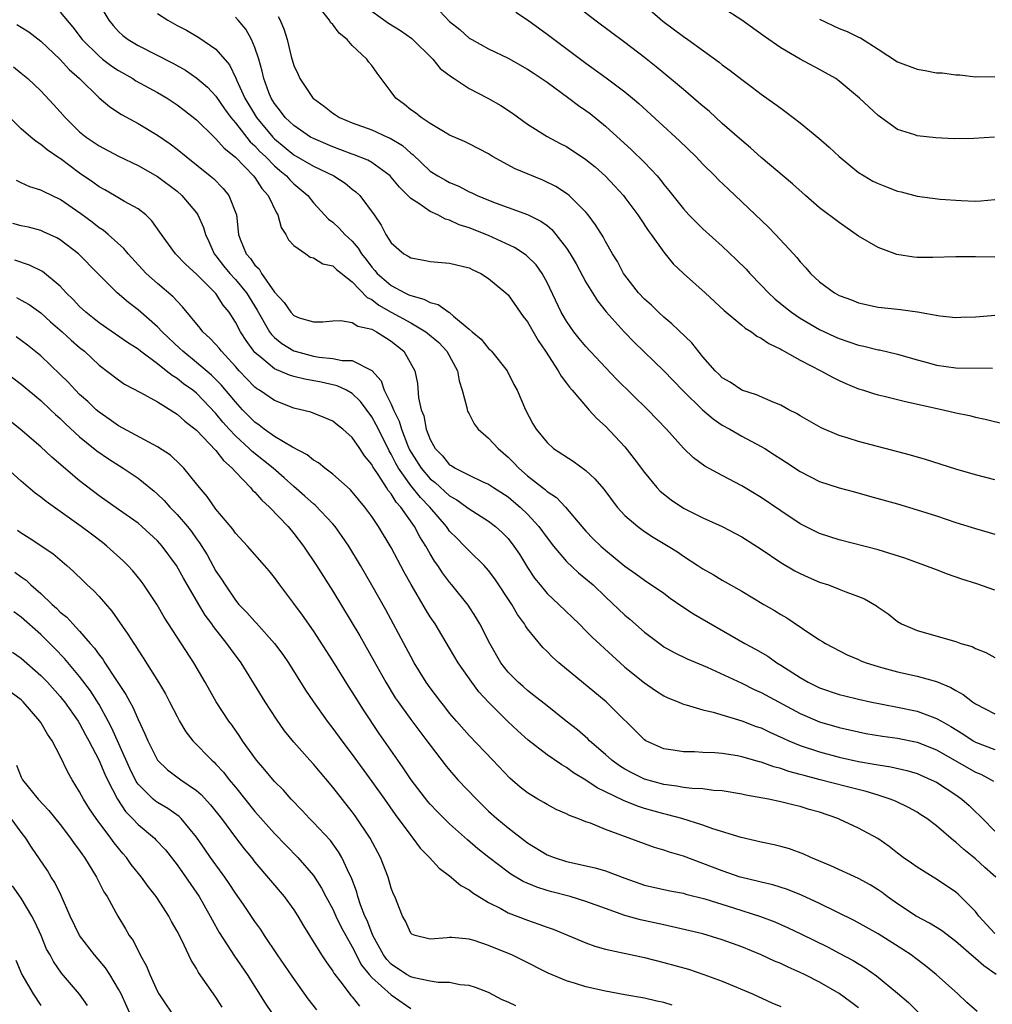
# Model space of a CAD drawing. Units: inches. Extents: x 2532000 to 2535000, y 1557000 to 1560000.
# Drawn here: x 2532843 to 2532943, y 1557848 to 1557949 of the extents above; entities that cross this region are included whole.
import ezdxf

# ---------------------------------------------------------------- set-up
doc = ezdxf.new("R2010")
doc.units = ezdxf.units.IN
doc.header["$MEASUREMENT"] = 0
doc.layers.add('LD25321557_2ft', color=114, linetype='Continuous')

msp = doc.modelspace()

# ---------------------------------------------------------------- linework, layer by layer
at = {"layer": 'LD25321557_2ft'}
for points, elevation in [([(2532943, 1557901.79), (2532941, 1557902.3), (2532939, 1557902.88), (2532935.87, 1557903.87), (2532934.32, 1557904.32), (2532929, 1557905.72), (2532927.93, 1557906.07), (2532927, 1557906.34), (2532925.14, 1557907.14), (2532923, 1557908.37), (2532922.62, 1557908.62), (2532921.85, 1557909), (2532921, 1557909.46), (2532920.24, 1557909.76), (2532918.53, 1557910.53), (2532917, 1557911), (2532915.81, 1557911.81), (2532915, 1557912.27), (2532914.64, 1557912.64), (2532914.26, 1557913), (2532913, 1557914.43), (2532911.87, 1557915.87), (2532909.83, 1557917.83), (2532909, 1557918.49), (2532908.44, 1557919), (2532907.72, 1557919.72), (2532907, 1557920.35), (2532906.39, 1557921), (2532905, 1557922.8), (2532904.86, 1557923), (2532904.23, 1557924.23), (2532903.74, 1557925), (2532903, 1557926.28), (2532902.75, 1557926.75), (2532901.98, 1557927.98), (2532901.24, 1557929), (2532901, 1557929.28), (2532899.27, 1557931), (2532899.12, 1557931.13), (2532897.92, 1557931.92), (2532896.56, 1557932.56), (2532893.73, 1557933.73), (2532891.41, 1557935), (2532891, 1557935.27), (2532889, 1557936.3), (2532888.53, 1557936.53), (2532887, 1557937.2), (2532886.54, 1557937.46), (2532885, 1557938.4), (2532884.08, 1557939), (2532883.49, 1557939.49), (2532883, 1557939.81), (2532882.35, 1557940.35), (2532881.47, 1557941), (2532881, 1557941.65), (2532879.56, 1557943.56), (2532879, 1557944.34), (2532878.69, 1557944.69), (2532878.49, 1557945), (2532877, 1557946.4), (2532876.47, 1557947), (2532875.65, 1557947.65), (2532875, 1557948.55), (2532874.77, 1557948.77), (2532874.65, 1557949), (2532872.16, 1557952.16)], 7562), ([(2532943, 1557924.66), (2532941, 1557924.7), (2532939, 1557924.71), (2532936.63, 1557924.63), (2532935, 1557924.62), (2532934.66, 1557924.66), (2532932.92, 1557924.92), (2532931, 1557925.64), (2532929, 1557926.83), (2532927, 1557928.21), (2532925, 1557929.74), (2532923.53, 1557931), (2532922.2, 1557932.2), (2532919, 1557934.91), (2532917.89, 1557935.89), (2532917, 1557936.63), (2532915, 1557938.39), (2532913.64, 1557939.64), (2532913, 1557940.17), (2532912.56, 1557940.56), (2532911, 1557941.88), (2532910.4, 1557942.4), (2532909, 1557943.55), (2532908.21, 1557944.21), (2532907, 1557945.17), (2532905, 1557946.7), (2532901.92, 1557949), (2532899.33, 1557951)], 7570), ([(2532847, 1557949.84), (2532848.3, 1557948.3), (2532849.27, 1557947), (2532851, 1557945.29), (2532851.36, 1557945), (2532852.29, 1557944.29), (2532853, 1557943.82), (2532854.46, 1557943), (2532854.78, 1557942.78), (2532857, 1557941.57), (2532857.97, 1557941), (2532859, 1557940.32), (2532859.75, 1557939.75), (2532861, 1557938.77), (2532862.8, 1557937), (2532863, 1557936.82), (2532863.84, 1557935.84), (2532865, 1557934.93), (2532866.87, 1557933), (2532867, 1557932.83), (2532867.72, 1557931.72), (2532868.37, 1557931), (2532869.21, 1557929.21), (2532869.34, 1557929), (2532869.71, 1557927.71), (2532870.17, 1557927), (2532870.44, 1557926.44), (2532871, 1557925.86), (2532872.24, 1557925), (2532872.67, 1557924.67), (2532873, 1557924.58), (2532873.99, 1557923.99), (2532875, 1557923.76), (2532875.39, 1557923.39), (2532877, 1557922.13), (2532878.52, 1557920.52), (2532879, 1557920.3), (2532879.74, 1557919.74), (2532881, 1557919.02), (2532883, 1557917.91), (2532884.57, 1557917), (2532885.89, 1557915.89), (2532886.72, 1557915), (2532887.81, 1557913), (2532887.96, 1557911.96), (2532888.3, 1557911), (2532888.77, 1557909.23), (2532888.79, 1557909), (2532888.84, 1557908.84), (2532889, 1557908.57), (2532889.52, 1557907.53), (2532889.94, 1557907), (2532891, 1557906.07), (2532891.98, 1557905), (2532893, 1557904.14), (2532893.57, 1557903.57), (2532894.09, 1557903), (2532895, 1557902.19), (2532896.52, 1557901), (2532896.8, 1557900.8), (2532897, 1557900.6), (2532897.97, 1557899.97), (2532898.91, 1557899), (2532900.58, 1557897), (2532901, 1557896.53), (2532901.75, 1557895.75), (2532902.51, 1557895), (2532903, 1557894.58), (2532905, 1557892.93), (2532906.13, 1557892.13), (2532907, 1557891.49), (2532909, 1557890.14), (2532909.66, 1557889.66), (2532910.83, 1557888.83), (2532912.03, 1557888.03), (2532917.31, 1557885), (2532918.41, 1557884.41), (2532919.67, 1557883.67), (2532920.61, 1557883), (2532921, 1557882.77), (2532923, 1557881.48), (2532923.83, 1557881), (2532925, 1557880.42), (2532927, 1557879.74), (2532927.6, 1557879.6), (2532929, 1557879.26), (2532930.2, 1557879), (2532933, 1557878.46), (2532935, 1557878.04), (2532936.55, 1557877.45), (2532937, 1557877.3), (2532937.5, 1557877), (2532938.47, 1557876.47), (2532939.7, 1557875.7), (2532940.76, 1557875), (2532941, 1557874.87), (2532943, 1557874.11)], 7552), ([(2532851, 1557950.63), (2532852, 1557949), (2532852.45, 1557948.45), (2532853, 1557947.83), (2532853.42, 1557947.42), (2532853.99, 1557947), (2532855, 1557946.39), (2532858.57, 1557944.57), (2532859.86, 1557943.86), (2532861.05, 1557943.05), (2532862.12, 1557942.12), (2532863, 1557941.18), (2532863.88, 1557939.88), (2532864.53, 1557939), (2532865, 1557938.45), (2532866.52, 1557936.52), (2532867, 1557936.09), (2532867.52, 1557935.52), (2532868.07, 1557935), (2532869, 1557934.03), (2532869.55, 1557933.55), (2532870.23, 1557933), (2532870.59, 1557932.59), (2532871, 1557932.18), (2532872.44, 1557931), (2532873, 1557930.24), (2532874.57, 1557928.57), (2532875, 1557928.25), (2532875.64, 1557927.64), (2532876.22, 1557927), (2532877, 1557926.3), (2532877.6, 1557925.6), (2532877.95, 1557925), (2532878.41, 1557924.41), (2532879, 1557923.62), (2532879.3, 1557923.3), (2532879.54, 1557923), (2532881, 1557921.74), (2532882.39, 1557921), (2532882.81, 1557920.81), (2532883, 1557920.71), (2532884.36, 1557920.36), (2532885, 1557920), (2532885.81, 1557919.81), (2532886.91, 1557919), (2532886.97, 1557918.97), (2532887.41, 1557918.59), (2532889, 1557917.28), (2532889.32, 1557917), (2532890.24, 1557916.24), (2532891, 1557915.28), (2532891.15, 1557915.15), (2532891.29, 1557915), (2532892.89, 1557913), (2532893.6, 1557911.6), (2532893.93, 1557911), (2532894.79, 1557909), (2532895.55, 1557907.55), (2532895.88, 1557907), (2532897, 1557905.62), (2532897.68, 1557905), (2532899.7, 1557903.7), (2532901, 1557902.74), (2532901.91, 1557901.91), (2532902.82, 1557900.82), (2532904.19, 1557899), (2532905, 1557898.12), (2532906.31, 1557897), (2532907, 1557896.5), (2532907.91, 1557895.91), (2532909.44, 1557895), (2532910.39, 1557894.39), (2532911, 1557893.97), (2532912.5, 1557893), (2532913, 1557892.65), (2532914.06, 1557892.06), (2532915, 1557891.49), (2532917, 1557890.35), (2532919.26, 1557889), (2532920.37, 1557888.37), (2532921, 1557887.97), (2532921.62, 1557887.62), (2532923.99, 1557886.01), (2532925, 1557885.36), (2532925.24, 1557885.24), (2532925.61, 1557885), (2532927.83, 1557883.83), (2532929, 1557883.34), (2532929.22, 1557883.22), (2532929.79, 1557883), (2532931, 1557882.62), (2532931.5, 1557882.5), (2532933, 1557882.08), (2532935, 1557881.63), (2532937, 1557881.08), (2532938.48, 1557880.48), (2532939, 1557880.17), (2532939.75, 1557879.75), (2532940.71, 1557879), (2532941, 1557878.8), (2532943, 1557877.78)], 7554), ([(2532879, 1557949.93), (2532880.71, 1557948.71), (2532881.95, 1557947.95), (2532883.12, 1557947.12), (2532885.27, 1557945), (2532886.04, 1557944.04), (2532887.18, 1557943.18), (2532887.47, 1557943), (2532889, 1557941.99), (2532890.93, 1557941), (2532892.24, 1557940.24), (2532893.44, 1557939.44), (2532895, 1557938.32), (2532897, 1557937.07), (2532898.35, 1557936.35), (2532899, 1557936.03), (2532901, 1557934.7), (2532901.93, 1557933.93), (2532902.99, 1557932.99), (2532903.97, 1557931.97), (2532904.84, 1557931), (2532905, 1557930.79), (2532906.33, 1557929), (2532906.59, 1557928.59), (2532907.4, 1557927.4), (2532907.7, 1557927), (2532909, 1557925.17), (2532909.97, 1557923.97), (2532911, 1557922.98), (2532913.23, 1557921), (2532915.2, 1557919.2), (2532917, 1557917.69), (2532917.36, 1557917.36), (2532917.99, 1557917), (2532918.56, 1557916.56), (2532919, 1557916.36), (2532919.78, 1557915.78), (2532921, 1557915.21), (2532921.12, 1557915.13), (2532921.37, 1557915), (2532923, 1557914.07), (2532925.12, 1557913), (2532926.33, 1557912.33), (2532927, 1557912), (2532927.69, 1557911.69), (2532929, 1557911.15), (2532929.52, 1557911), (2532930.63, 1557910.63), (2532931, 1557910.53), (2532931.61, 1557910.39), (2532933.83, 1557909.83), (2532937.7, 1557909), (2532939, 1557908.69), (2532940.39, 1557908.39), (2532941, 1557908.22), (2532942.01, 1557908.01), (2532949.93, 1557906.07)], 7564), ([(2532885.97, 1557949.97), (2532887, 1557948.86), (2532888.03, 1557948.03), (2532889, 1557947.17), (2532889.28, 1557947), (2532891, 1557946.07), (2532893, 1557945.11), (2532895, 1557943.98), (2532895.58, 1557943.58), (2532897, 1557942.62), (2532899.25, 1557941), (2532900.25, 1557940.25), (2532901, 1557939.73), (2532901.42, 1557939.42), (2532903, 1557938.12), (2532905.67, 1557935.67), (2532907, 1557934.37), (2532908.31, 1557933), (2532908.63, 1557932.63), (2532909, 1557932.14), (2532909.52, 1557931.52), (2532911, 1557929.63), (2532911.58, 1557929), (2532912.29, 1557928.29), (2532913, 1557927.58), (2532915, 1557925.8), (2532916.44, 1557924.44), (2532917.44, 1557923.44), (2532917.83, 1557923), (2532919, 1557921.79), (2532919.73, 1557921), (2532920.39, 1557920.39), (2532921.49, 1557919.49), (2532922.1, 1557919), (2532923, 1557918.4), (2532925, 1557917.24), (2532926.53, 1557916.53), (2532927, 1557916.32), (2532929, 1557915.64), (2532929.53, 1557915.53), (2532931, 1557915.16), (2532931.14, 1557915.14), (2532933, 1557914.71), (2532935, 1557914.12), (2532936.19, 1557913.81), (2532937, 1557913.58), (2532939, 1557913.31), (2532942.74, 1557913.26)], 7566), ([(2532893.81, 1557949.81), (2532895, 1557949.02), (2532897, 1557947.56), (2532901, 1557944.58), (2532903.08, 1557943.08), (2532905, 1557941.63), (2532905.77, 1557941), (2532906.43, 1557940.43), (2532910.61, 1557936.61), (2532912.27, 1557935), (2532913, 1557934.23), (2532914.24, 1557933), (2532914.61, 1557932.61), (2532915.63, 1557931.63), (2532919.74, 1557927.74), (2532920.47, 1557927), (2532922.31, 1557925), (2532922.64, 1557924.64), (2532923, 1557924.18), (2532923.58, 1557923.58), (2532924.07, 1557923), (2532925, 1557922.13), (2532926.53, 1557921), (2532927, 1557920.74), (2532928.28, 1557920.28), (2532929, 1557919.99), (2532931, 1557919.54), (2532933, 1557919.31), (2532933.29, 1557919.29), (2532935.06, 1557919.06), (2532937.36, 1557918.64), (2532939, 1557918.45), (2532939.51, 1557918.49), (2532941, 1557918.55), (2532942.66, 1557918.66), (2532943, 1557918.7)], 7568), ([(2532907, 1557950.53), (2532908.91, 1557948.91), (2532911, 1557947.32), (2532911.47, 1557947), (2532914.68, 1557944.68), (2532915, 1557944.42), (2532915.82, 1557943.82), (2532917, 1557942.9), (2532918.1, 1557942.1), (2532919, 1557941.4), (2532920.41, 1557940.41), (2532921, 1557939.96), (2532921.57, 1557939.57), (2532923, 1557938.46), (2532924.9, 1557936.9), (2532925.97, 1557935.97), (2532927, 1557935), (2532929, 1557933.36), (2532929.57, 1557933), (2532930.47, 1557932.47), (2532931, 1557932.22), (2532931.87, 1557931.87), (2532933, 1557931.45), (2532933.37, 1557931.37), (2532935, 1557930.94), (2532937.37, 1557930.63), (2532939.53, 1557930.47), (2532941, 1557930.43), (2532941.54, 1557930.46), (2532943, 1557930.59)], 7572), ([(2532942.97, 1557936.97), (2532940.85, 1557936.85), (2532938.82, 1557936.82), (2532936.93, 1557936.93), (2532935, 1557937.13), (2532934.78, 1557937.22), (2532933, 1557937.76), (2532931, 1557939.21), (2532929.11, 1557941), (2532927, 1557942.75), (2532926.65, 1557943), (2532925.61, 1557943.61), (2532925, 1557943.95), (2532923, 1557945.01), (2532921, 1557946.17), (2532919.32, 1557947.32), (2532917, 1557949), (2532915, 1557950.3)], 7574), ([(2532857, 1557949.7), (2532858.05, 1557949), (2532859, 1557948.47), (2532859.97, 1557947.97), (2532861.23, 1557947.23), (2532863, 1557946.02), (2532864.4, 1557944.4), (2532865.05, 1557943.05), (2532865.11, 1557942.89), (2532865.96, 1557941), (2532867.15, 1557939), (2532868.83, 1557937), (2532869, 1557936.83), (2532870.01, 1557936.01), (2532871, 1557935.18), (2532873, 1557934), (2532875.09, 1557933), (2532876.26, 1557932.26), (2532877, 1557931.66), (2532877.38, 1557931.38), (2532877.77, 1557931), (2532879.23, 1557929), (2532879.95, 1557927.95), (2532880.46, 1557927), (2532881, 1557926.14), (2532882.3, 1557925), (2532882.75, 1557924.75), (2532883, 1557924.58), (2532884.35, 1557924.35), (2532885, 1557924.21), (2532887, 1557924.05), (2532889, 1557923.56), (2532889.37, 1557923.37), (2532890.19, 1557923), (2532891, 1557922.48), (2532892.77, 1557921), (2532893, 1557920.78), (2532894.25, 1557919), (2532894.56, 1557918.56), (2532895, 1557918.01), (2532896.1, 1557916.1), (2532896.86, 1557915), (2532898.14, 1557913), (2532898.44, 1557912.44), (2532899, 1557911.71), (2532899.3, 1557911.3), (2532899.57, 1557911), (2532901.15, 1557909.15), (2532901.31, 1557909), (2532902.11, 1557908.11), (2532903, 1557907.31), (2532905, 1557905.18), (2532905.96, 1557903.96), (2532907, 1557902.56), (2532908.29, 1557901), (2532908.63, 1557900.63), (2532909.74, 1557899.74), (2532911, 1557898.89), (2532913, 1557897.89), (2532914.99, 1557896.99), (2532917, 1557895.93), (2532919, 1557894.66), (2532921, 1557893.32), (2532922.45, 1557892.45), (2532923, 1557892.17), (2532923.81, 1557891.81), (2532925, 1557891.3), (2532925.91, 1557891), (2532927, 1557890.58), (2532927.7, 1557890.3), (2532929, 1557889.82), (2532929.59, 1557889.59), (2532930.85, 1557888.85), (2532931, 1557888.73), (2532932.03, 1557888.03), (2532933, 1557887.23), (2532933.4, 1557887), (2532934.52, 1557886.52), (2532935, 1557886.32), (2532939, 1557885.18), (2532939.51, 1557885), (2532940.67, 1557884.67), (2532941, 1557884.48), (2532942.07, 1557884.07), (2532943, 1557883.55)], 7556), ([(2532943, 1557890.45), (2532941.13, 1557891.13), (2532939.61, 1557891.61), (2532938.12, 1557892.12), (2532937, 1557892.54), (2532935.81, 1557893), (2532933.74, 1557893.74), (2532931, 1557894.59), (2532927, 1557895.63), (2532925, 1557896.29), (2532923, 1557897.28), (2532921, 1557898.62), (2532919, 1557899.99), (2532917, 1557901.19), (2532915, 1557902.24), (2532913.2, 1557903.2), (2532912.05, 1557904.05), (2532911, 1557905.06), (2532909.26, 1557907), (2532907.37, 1557909), (2532904.14, 1557912.14), (2532903, 1557913.32), (2532901, 1557915.48), (2532900.31, 1557916.31), (2532899.77, 1557917), (2532899, 1557918.09), (2532898.46, 1557919), (2532897, 1557922.07), (2532896.49, 1557923), (2532895.87, 1557923.87), (2532894.86, 1557924.86), (2532893.66, 1557925.66), (2532891, 1557926.88), (2532889, 1557927.68), (2532887.98, 1557927.98), (2532887, 1557928.45), (2532886.56, 1557928.56), (2532885.77, 1557929), (2532885, 1557929.35), (2532883.82, 1557930.18), (2532883, 1557930.69), (2532882.71, 1557931), (2532881.84, 1557931.84), (2532881, 1557932.88), (2532880.89, 1557933), (2532879, 1557934.38), (2532878.61, 1557934.61), (2532877.18, 1557935.18), (2532877, 1557935.24), (2532875.73, 1557935.73), (2532875, 1557935.98), (2532873, 1557936.84), (2532872.72, 1557937), (2532871, 1557938.17), (2532870.12, 1557939), (2532869.64, 1557939.64), (2532869, 1557940.43), (2532868.66, 1557941), (2532868.44, 1557941.56), (2532867.92, 1557943), (2532867.75, 1557943.75), (2532867.39, 1557945), (2532867, 1557946.18), (2532866.66, 1557947), (2532866.08, 1557948.08), (2532865.29, 1557949), (2532865, 1557949.32)], 7558), ([(2532869.39, 1557949.39), (2532869.59, 1557949), (2532870, 1557948), (2532870.3, 1557947), (2532870.72, 1557945.28), (2532871, 1557944.34), (2532871.43, 1557943.43), (2532871.62, 1557943), (2532872.84, 1557941.16), (2532872.95, 1557941), (2532873, 1557940.95), (2532874.15, 1557940.15), (2532875, 1557939.45), (2532875.29, 1557939.29), (2532875.7, 1557939), (2532877, 1557938.47), (2532879, 1557937.74), (2532880.62, 1557937), (2532880.89, 1557936.89), (2532882.14, 1557936.14), (2532883, 1557935.35), (2532883.21, 1557935.21), (2532885, 1557933.5), (2532885.78, 1557933), (2532886.56, 1557932.56), (2532887, 1557932.33), (2532887.94, 1557931.94), (2532889, 1557931.38), (2532889.27, 1557931.27), (2532889.82, 1557931), (2532891, 1557930.51), (2532891.79, 1557930.21), (2532893, 1557929.78), (2532895, 1557929.05), (2532896.36, 1557928.36), (2532897, 1557927.9), (2532897.5, 1557927.5), (2532897.92, 1557927), (2532899, 1557925.6), (2532899.39, 1557925), (2532899.98, 1557923.98), (2532901, 1557922.11), (2532902.17, 1557920.17), (2532903.06, 1557919.06), (2532904.93, 1557917), (2532905.94, 1557915.94), (2532909, 1557912.98), (2532910.96, 1557910.96), (2532912.97, 1557908.97), (2532914.05, 1557908.05), (2532915, 1557907.42), (2532915.76, 1557907), (2532917, 1557906.28), (2532919, 1557905.21), (2532919.36, 1557905), (2532920.38, 1557904.38), (2532921, 1557903.96), (2532921.59, 1557903.59), (2532923, 1557902.64), (2532925, 1557901.63), (2532927, 1557900.98), (2532928.57, 1557900.57), (2532930.13, 1557900.13), (2532933, 1557899.32), (2532935, 1557898.73), (2532937, 1557898.09), (2532939, 1557897.42), (2532941, 1557896.79), (2532943, 1557896.22)], 7560), ([(2532925, 1557949.12), (2532927, 1557948.15), (2532927.84, 1557947.84), (2532929, 1557947.25), (2532929.18, 1557947.18), (2532931, 1557946.04), (2532933, 1557944.74), (2532935, 1557943.96), (2532935.85, 1557943.85), (2532937, 1557943.6), (2532937.6, 1557943.6), (2532939, 1557943.39), (2532939.4, 1557943.4), (2532941, 1557943.19), (2532941.22, 1557943.22), (2532943, 1557943.19)], 7576), ([(2532842.56, 1557948.56), (2532843, 1557948.29), (2532843.79, 1557947.79), (2532845, 1557946.83), (2532847, 1557944.95), (2532847.93, 1557943.93), (2532848.99, 1557943), (2532851, 1557941.02), (2532852.09, 1557940.09), (2532853.3, 1557939.3), (2532855, 1557938.39), (2532857, 1557937.19), (2532858.3, 1557936.3), (2532859, 1557935.77), (2532859.93, 1557935), (2532862.42, 1557933), (2532862.73, 1557932.73), (2532863.73, 1557931.73), (2532864.33, 1557931), (2532865.1, 1557929), (2532865.31, 1557927), (2532865.48, 1557926.52), (2532866.09, 1557925), (2532866.54, 1557924.54), (2532867, 1557923.84), (2532867.45, 1557923.45), (2532867.69, 1557923), (2532869, 1557921.07), (2532870, 1557920), (2532870.68, 1557919), (2532871, 1557918.67), (2532871.56, 1557918.44), (2532873, 1557918.01), (2532873.99, 1557918.01), (2532875, 1557918.11), (2532875.84, 1557918.16), (2532877, 1557917.95), (2532877.56, 1557917.56), (2532879, 1557917.26), (2532879.5, 1557917), (2532880.4, 1557916.4), (2532881, 1557916.03), (2532882.3, 1557915), (2532883.41, 1557913), (2532883.7, 1557911.7), (2532883.79, 1557910.21), (2532884.09, 1557909), (2532884.36, 1557908.36), (2532884.6, 1557907), (2532885, 1557905.94), (2532885.51, 1557905), (2532886.26, 1557904.26), (2532887, 1557903.35), (2532887.23, 1557903.23), (2532887.55, 1557903), (2532889, 1557902.26), (2532890.4, 1557901.6), (2532891, 1557901.35), (2532891.5, 1557901), (2532893, 1557900.04), (2532893.57, 1557899.57), (2532894.24, 1557899), (2532895, 1557898.26), (2532896.16, 1557897), (2532897, 1557895.84), (2532897.65, 1557895), (2532899, 1557893.41), (2532900.25, 1557892.25), (2532901, 1557891.64), (2532901.73, 1557891), (2532903, 1557889.77), (2532905, 1557887.89), (2532905.5, 1557887.5), (2532907, 1557886.16), (2532908.8, 1557884.8), (2532909, 1557884.66), (2532910.07, 1557884.07), (2532911.41, 1557883.41), (2532913.44, 1557882.56), (2532917, 1557880.91), (2532918.27, 1557880.27), (2532919, 1557879.96), (2532923, 1557877.8), (2532925, 1557876.93), (2532927, 1557876.36), (2532929, 1557875.91), (2532929.76, 1557875.76), (2532931.46, 1557875.46), (2532933, 1557875.25), (2532935, 1557874.85), (2532937, 1557874.06), (2532941, 1557871.79), (2532941.56, 1557871.56), (2532942.61, 1557871), (2532942.85, 1557870.85)], 7550), ([(2532842.21, 1557944.21), (2532843, 1557943.57), (2532843.67, 1557943), (2532845, 1557941.75), (2532846.33, 1557940.33), (2532847, 1557939.59), (2532847.5, 1557939), (2532849, 1557937.55), (2532849.68, 1557937), (2532851, 1557936.08), (2532853, 1557935.03), (2532855, 1557934.08), (2532857, 1557932.95), (2532859, 1557931.43), (2532859.5, 1557931), (2532861, 1557929.21), (2532861.14, 1557929), (2532861.72, 1557927.72), (2532861.91, 1557927), (2532862.27, 1557926.27), (2532862.83, 1557925), (2532863, 1557924.81), (2532863.78, 1557923.78), (2532864.42, 1557923), (2532865, 1557922.37), (2532866.14, 1557921), (2532867.22, 1557919.22), (2532868.5, 1557917), (2532868.71, 1557916.71), (2532869, 1557916.41), (2532869.78, 1557915.78), (2532871, 1557915.05), (2532871.15, 1557915), (2532873, 1557914.5), (2532873.6, 1557914.4), (2532875, 1557914.26), (2532875.95, 1557914.05), (2532877, 1557914.04), (2532879, 1557913.01), (2532879.95, 1557911.95), (2532880.29, 1557911), (2532881, 1557909.55), (2532881.23, 1557909), (2532881.82, 1557907.82), (2532882.04, 1557907), (2532882.71, 1557905.29), (2532882.89, 1557904.89), (2532884.06, 1557903), (2532885, 1557901.91), (2532885.51, 1557901.51), (2532887, 1557900.16), (2532887.74, 1557899.74), (2532888.77, 1557899), (2532889, 1557898.81), (2532891, 1557897.54), (2532891.72, 1557897), (2532892.4, 1557896.4), (2532893, 1557895.76), (2532893.6, 1557895), (2532894.16, 1557894.16), (2532895, 1557892.79), (2532895.71, 1557891.71), (2532896.28, 1557891), (2532897, 1557890.13), (2532898.21, 1557889), (2532900.29, 1557887), (2532901, 1557886.29), (2532901.63, 1557885.63), (2532903.71, 1557883.71), (2532904.5, 1557883), (2532905, 1557882.57), (2532907, 1557880.94), (2532908.15, 1557880.15), (2532909, 1557879.62), (2532909.42, 1557879.42), (2532910.46, 1557879), (2532910.83, 1557878.83), (2532911, 1557878.77), (2532911.3, 1557878.7), (2532913, 1557878.18), (2532914.08, 1557877.92), (2532917, 1557877.05), (2532918.48, 1557876.48), (2532919, 1557876.31), (2532919.87, 1557875.87), (2532921, 1557875.38), (2532921.25, 1557875.25), (2532921.82, 1557875), (2532923, 1557874.52), (2532925, 1557873.85), (2532927, 1557873.33), (2532929, 1557872.88), (2532930.6, 1557872.6), (2532931, 1557872.51), (2532932.31, 1557872.31), (2532933.94, 1557871.94), (2532935, 1557871.63), (2532936.47, 1557871), (2532937, 1557870.74), (2532939, 1557869.43), (2532939.6, 1557869), (2532940.35, 1557868.35), (2532941, 1557867.7), (2532941.37, 1557867.37), (2532941.72, 1557867), (2532943, 1557865.73)], 7548), ([(2532943.09, 1557861), (2532941.97, 1557861.97), (2532941, 1557862.86), (2532939.82, 1557863.82), (2532939, 1557864.6), (2532938.76, 1557864.76), (2532937, 1557866.27), (2532936.02, 1557867), (2532935.4, 1557867.4), (2532935, 1557867.65), (2532934.13, 1557868.13), (2532932.78, 1557868.78), (2532932.24, 1557869), (2532931, 1557869.41), (2532929.78, 1557869.78), (2532927.71, 1557870.29), (2532925.06, 1557871), (2532923.42, 1557871.42), (2532923, 1557871.55), (2532921.84, 1557871.84), (2532921, 1557872.15), (2532920.31, 1557872.31), (2532919, 1557872.79), (2532918.83, 1557872.83), (2532917, 1557873.36), (2532916.55, 1557873.45), (2532915, 1557873.7), (2532914.23, 1557873.77), (2532913, 1557873.81), (2532912.13, 1557873.87), (2532911, 1557873.85), (2532909.97, 1557874.03), (2532909, 1557874.16), (2532907.15, 1557875), (2532907, 1557875.09), (2532903.07, 1557879), (2532898.22, 1557883), (2532897.57, 1557883.57), (2532897, 1557884.15), (2532896.56, 1557884.56), (2532895, 1557886.49), (2532894.79, 1557886.79), (2532894.68, 1557887), (2532893.96, 1557887.96), (2532893.37, 1557889), (2532891.64, 1557891.64), (2532891, 1557892.49), (2532890.56, 1557893), (2532889, 1557894.51), (2532888.54, 1557895), (2532887.76, 1557895.76), (2532887, 1557896.54), (2532886.8, 1557896.8), (2532886.67, 1557897), (2532884.97, 1557899), (2532883.99, 1557899.99), (2532883, 1557901.23), (2532881.74, 1557903), (2532881.47, 1557903.47), (2532881, 1557904.43), (2532880.78, 1557904.78), (2532879.68, 1557907), (2532879.46, 1557907.46), (2532879, 1557908.28), (2532877.84, 1557909.84), (2532877, 1557910.66), (2532876.42, 1557911), (2532875.46, 1557911.46), (2532873.82, 1557911.82), (2532872.13, 1557912.13), (2532871, 1557912.42), (2532870.55, 1557912.55), (2532869, 1557913.21), (2532867.7, 1557914.3), (2532867, 1557914.86), (2532866.88, 1557915), (2532866.09, 1557916.09), (2532865.51, 1557917), (2532865, 1557918), (2532864.36, 1557919), (2532863.75, 1557919.75), (2532863, 1557920.92), (2532862.93, 1557921), (2532861, 1557922.92), (2532859.91, 1557923.91), (2532858.83, 1557925), (2532857.39, 1557927), (2532857.24, 1557927.24), (2532856.41, 1557928.41), (2532855.78, 1557929), (2532855, 1557929.61), (2532853.62, 1557930.38), (2532852.58, 1557931), (2532851.57, 1557931.57), (2532851, 1557931.88), (2532850.35, 1557932.35), (2532849, 1557933.29), (2532847, 1557934.79), (2532846.86, 1557934.86), (2532845.67, 1557935.67), (2532845, 1557936.25), (2532844.54, 1557936.54), (2532843.97, 1557937), (2532843, 1557937.84), (2532841, 1557939.78)], 7546), ([(2532943, 1557855.22), (2532941.36, 1557857), (2532941, 1557857.46), (2532939.24, 1557859.24), (2532939, 1557859.45), (2532937, 1557860.8), (2532936.66, 1557861), (2532935, 1557862.01), (2532934.43, 1557862.43), (2532933.58, 1557863), (2532933, 1557863.44), (2532932.14, 1557864.14), (2532930.96, 1557864.96), (2532929, 1557866.01), (2532927, 1557866.95), (2532926.88, 1557867), (2532925, 1557867.65), (2532923.94, 1557867.94), (2532923, 1557868.24), (2532922.37, 1557868.37), (2532921, 1557868.73), (2532919.74, 1557869), (2532917.42, 1557869.42), (2532917, 1557869.53), (2532915, 1557869.86), (2532914.1, 1557869.9), (2532913, 1557870.05), (2532911.92, 1557870.08), (2532911, 1557870.2), (2532910.34, 1557870.34), (2532909, 1557870.5), (2532907, 1557871.06), (2532905.7, 1557871.7), (2532905, 1557872.09), (2532904.43, 1557872.43), (2532903.66, 1557873), (2532903, 1557873.6), (2532901.37, 1557875), (2532901.19, 1557875.19), (2532900.12, 1557876.12), (2532898.97, 1557877), (2532897, 1557878.57), (2532895.66, 1557879.66), (2532895, 1557880.15), (2532894.56, 1557880.56), (2532894.03, 1557881), (2532893, 1557882.05), (2532892.24, 1557883), (2532891.11, 1557885), (2532890.11, 1557887), (2532889.7, 1557887.7), (2532888.91, 1557888.91), (2532887.24, 1557891), (2532887, 1557891.28), (2532886.26, 1557892.26), (2532885.79, 1557893), (2532885.45, 1557893.45), (2532885, 1557894.21), (2532884.56, 1557895), (2532883.95, 1557895.95), (2532883.4, 1557897), (2532881.99, 1557899), (2532881.51, 1557899.51), (2532881, 1557900.35), (2532880.7, 1557900.7), (2532880.52, 1557901), (2532879.67, 1557902.33), (2532879.2, 1557903), (2532879.12, 1557903.12), (2532879, 1557903.38), (2532878.27, 1557904.27), (2532877.79, 1557905), (2532877, 1557906.15), (2532876.03, 1557907), (2532875.44, 1557907.44), (2532875, 1557907.81), (2532874.17, 1557908.17), (2532872.73, 1557908.73), (2532871.71, 1557909), (2532871, 1557909.17), (2532869, 1557909.93), (2532867.47, 1557911), (2532867.17, 1557911.17), (2532867, 1557911.3), (2532866.16, 1557912.16), (2532865.39, 1557913), (2532865, 1557913.45), (2532863.56, 1557915), (2532863.32, 1557915.32), (2532863, 1557915.68), (2532862.36, 1557916.36), (2532861.65, 1557917), (2532861.37, 1557917.37), (2532859.56, 1557919.56), (2532859, 1557920.14), (2532858.6, 1557920.6), (2532857, 1557921.96), (2532855.84, 1557923), (2532855.43, 1557923.43), (2532853.98, 1557925), (2532853.55, 1557925.55), (2532851.92, 1557927), (2532851.42, 1557927.42), (2532851, 1557927.68), (2532850.27, 1557928.27), (2532849.13, 1557929.13), (2532847, 1557930.6), (2532845.36, 1557931.36), (2532845, 1557931.56), (2532843.88, 1557931.88), (2532843, 1557932.31), (2532842.52, 1557932.52)], 7544), ([(2532943.14, 1557851), (2532941.87, 1557851.87), (2532941, 1557852.65), (2532940.8, 1557852.8), (2532939, 1557854.39), (2532937.5, 1557855.5), (2532936.28, 1557856.28), (2532934.92, 1557857), (2532933, 1557858.26), (2532931.94, 1557859), (2532931.41, 1557859.41), (2532931, 1557859.68), (2532930.19, 1557860.19), (2532929, 1557860.85), (2532926.14, 1557862.14), (2532924.09, 1557863), (2532923.36, 1557863.36), (2532921.9, 1557863.9), (2532921, 1557864.15), (2532920.32, 1557864.32), (2532919, 1557864.58), (2532916.94, 1557865.06), (2532914.04, 1557865.96), (2532913, 1557866.34), (2532910.86, 1557867), (2532909.4, 1557867.4), (2532909, 1557867.48), (2532907, 1557868.05), (2532906.28, 1557868.28), (2532904.86, 1557868.86), (2532903, 1557869.77), (2532902.16, 1557870.16), (2532901, 1557870.96), (2532899.72, 1557871.72), (2532899, 1557872.25), (2532898.51, 1557872.51), (2532897, 1557873.57), (2532895.07, 1557875.07), (2532894.01, 1557876.01), (2532892.99, 1557876.99), (2532891, 1557878.97), (2532890.01, 1557880.01), (2532889.27, 1557881), (2532887.89, 1557883), (2532887, 1557884.52), (2532885.5, 1557887), (2532885, 1557887.74), (2532884.51, 1557888.51), (2532883.03, 1557891.03), (2532882.33, 1557892.33), (2532881, 1557894.85), (2532879.69, 1557897), (2532879, 1557898.03), (2532878.29, 1557899), (2532877, 1557900.56), (2532876.79, 1557900.79), (2532875, 1557902.39), (2532874.19, 1557903), (2532873.53, 1557903.53), (2532873, 1557903.82), (2532872.36, 1557904.36), (2532870.86, 1557905.14), (2532869, 1557906.25), (2532867.95, 1557907), (2532867.42, 1557907.42), (2532867, 1557907.71), (2532865.74, 1557909), (2532865, 1557909.79), (2532863.54, 1557911.54), (2532862.54, 1557912.54), (2532861, 1557913.86), (2532859.58, 1557915), (2532859.29, 1557915.29), (2532857.48, 1557917), (2532857, 1557917.52), (2532855, 1557919.25), (2532854, 1557920), (2532852.85, 1557921), (2532850.88, 1557923), (2532848.87, 1557925), (2532847, 1557926.45), (2532846.65, 1557926.65), (2532845.28, 1557927.28), (2532845, 1557927.4), (2532843.73, 1557927.73), (2532843, 1557927.89), (2532842.13, 1557928.13)], 7542), ([(2532941.18, 1557847.18), (2532940.11, 1557848.11), (2532939.18, 1557849), (2532936.96, 1557851), (2532935.87, 1557851.87), (2532934.74, 1557852.74), (2532934.39, 1557853), (2532933.55, 1557853.55), (2532931, 1557855.17), (2532928.55, 1557856.55), (2532925, 1557858.28), (2532923.14, 1557859.14), (2532921.71, 1557859.71), (2532920.19, 1557860.19), (2532919, 1557860.46), (2532918.58, 1557860.58), (2532917, 1557860.95), (2532916.83, 1557861), (2532915, 1557861.64), (2532913, 1557862.41), (2532911, 1557863.14), (2532909.57, 1557863.57), (2532909, 1557863.76), (2532908.04, 1557864.04), (2532907, 1557864.41), (2532903, 1557865.89), (2532901.48, 1557866.52), (2532901, 1557866.67), (2532900.17, 1557867), (2532899.31, 1557867.31), (2532899, 1557867.48), (2532897.95, 1557867.95), (2532897, 1557868.45), (2532896.66, 1557868.66), (2532896.07, 1557869), (2532895, 1557869.64), (2532894.25, 1557870.25), (2532893.17, 1557871.17), (2532891.44, 1557873), (2532889, 1557875.53), (2532887.69, 1557877), (2532887, 1557877.83), (2532886.5, 1557878.49), (2532886.08, 1557879), (2532885, 1557880.43), (2532884.6, 1557881), (2532883.35, 1557883), (2532883, 1557883.64), (2532882.54, 1557884.54), (2532880.44, 1557888.44), (2532879.02, 1557890.98), (2532877.83, 1557893), (2532876.63, 1557895), (2532875.97, 1557895.97), (2532875.23, 1557897), (2532875, 1557897.26), (2532873.18, 1557899.18), (2532873, 1557899.32), (2532872.13, 1557900.13), (2532871, 1557901.11), (2532870.01, 1557902.01), (2532868.86, 1557903), (2532866.7, 1557904.7), (2532866.42, 1557905), (2532865, 1557906.32), (2532864.36, 1557907), (2532863.72, 1557907.72), (2532863, 1557908.6), (2532861, 1557910.68), (2532860.61, 1557911), (2532859.67, 1557911.67), (2532859, 1557912.21), (2532858.5, 1557912.5), (2532857.9, 1557913), (2532857, 1557913.7), (2532855.26, 1557915), (2532855, 1557915.21), (2532853.91, 1557915.91), (2532851, 1557917.91), (2532849.62, 1557919), (2532849, 1557919.58), (2532848.32, 1557920.32), (2532847.62, 1557921), (2532847, 1557921.67), (2532845.18, 1557923.18), (2532843.84, 1557923.84), (2532842.35, 1557924.35)], 7540), ([(2532842.51, 1557920.51), (2532843, 1557920.26), (2532843.8, 1557919.8), (2532845, 1557918.95), (2532846.02, 1557918.02), (2532847.22, 1557917), (2532848.14, 1557916.14), (2532849, 1557915.39), (2532849.48, 1557915), (2532851, 1557913.58), (2532853, 1557912.05), (2532853.62, 1557911.62), (2532855.24, 1557910.76), (2532857, 1557909.79), (2532859, 1557908.55), (2532859.81, 1557907.81), (2532861, 1557906.89), (2532863, 1557904.82), (2532863.77, 1557903.77), (2532864.67, 1557903), (2532865, 1557902.61), (2532866.56, 1557901), (2532866.75, 1557900.75), (2532867, 1557900.53), (2532867.7, 1557899.7), (2532868.51, 1557899), (2532870.41, 1557897), (2532871, 1557896.29), (2532872, 1557895), (2532873.34, 1557893), (2532875, 1557890.37), (2532877.76, 1557885.76), (2532879.21, 1557883.21), (2532880.45, 1557881), (2532881.42, 1557879.42), (2532881.7, 1557879), (2532883, 1557877.19), (2532884.67, 1557875), (2532885, 1557874.53), (2532886.54, 1557872.54), (2532887, 1557871.98), (2532887.85, 1557871), (2532889.74, 1557869), (2532891, 1557867.78), (2532891.86, 1557867), (2532893, 1557866.04), (2532895, 1557864.52), (2532897, 1557863.3), (2532897.74, 1557863), (2532899, 1557862.59), (2532901.96, 1557861.96), (2532903, 1557861.65), (2532905, 1557860.88), (2532907, 1557860.18), (2532909.6, 1557859.6), (2532911, 1557859.35), (2532911.26, 1557859.26), (2532913.22, 1557858.78), (2532916.15, 1557857.85), (2532918.94, 1557856.94), (2532920.39, 1557856.39), (2532921.78, 1557855.78), (2532923.14, 1557855.14), (2532925.82, 1557853.82), (2532927, 1557853.2), (2532928.43, 1557852.43), (2532929.68, 1557851.68), (2532930.85, 1557850.85), (2532933, 1557849.07), (2532934.12, 1557848.12), (2532935.13, 1557847.13)], 7538), ([(2532929, 1557847.56), (2532928.18, 1557848.18), (2532927, 1557849.03), (2532925, 1557850.2), (2532923.44, 1557851), (2532923, 1557851.21), (2532921.75, 1557851.75), (2532921, 1557852.11), (2532920.37, 1557852.37), (2532918.98, 1557853), (2532917, 1557853.82), (2532915, 1557854.57), (2532913, 1557855.17), (2532909.9, 1557855.9), (2532909, 1557856.08), (2532906.6, 1557856.6), (2532905, 1557857.07), (2532903, 1557857.77), (2532901, 1557858.5), (2532899.37, 1557859), (2532897.48, 1557859.48), (2532897, 1557859.62), (2532895.95, 1557859.95), (2532894.55, 1557860.55), (2532893.29, 1557861.29), (2532893, 1557861.5), (2532891.02, 1557863), (2532889.9, 1557863.9), (2532888.82, 1557864.82), (2532887, 1557866.46), (2532885.72, 1557867.72), (2532885, 1557868.48), (2532884.76, 1557868.76), (2532883.05, 1557871), (2532882.23, 1557872.23), (2532881.68, 1557873), (2532879.76, 1557875.76), (2532878.16, 1557878.16), (2532877.39, 1557879.39), (2532877, 1557880.03), (2532876.62, 1557880.62), (2532875, 1557883.21), (2532873, 1557886.3), (2532871.89, 1557887.89), (2532871, 1557889.1), (2532869.56, 1557891), (2532869, 1557891.78), (2532868.45, 1557892.45), (2532867.99, 1557893), (2532866.24, 1557895), (2532865, 1557896.33), (2532864.72, 1557896.72), (2532863, 1557898.8), (2532862.09, 1557900.09), (2532861.3, 1557901), (2532861, 1557901.4), (2532859.7, 1557903), (2532859.35, 1557903.35), (2532858.32, 1557904.32), (2532857, 1557905.2), (2532853, 1557907.34), (2532852.04, 1557908.04), (2532851, 1557908.74), (2532850.7, 1557909), (2532849.83, 1557909.83), (2532849, 1557910.57), (2532848.57, 1557911), (2532847.82, 1557911.82), (2532847, 1557912.63), (2532845, 1557914.54), (2532843.64, 1557915.64), (2532843, 1557916.12), (2532842.48, 1557916.48)], 7536), ([(2532841, 1557913.12), (2532843, 1557911.63), (2532845, 1557909.95), (2532846.02, 1557909), (2532846.52, 1557908.52), (2532847, 1557908.09), (2532847.55, 1557907.55), (2532849, 1557906.21), (2532850.77, 1557904.77), (2532851.95, 1557903.95), (2532853.46, 1557903), (2532855, 1557901.95), (2532856.64, 1557900.64), (2532857, 1557900.32), (2532857.67, 1557899.67), (2532858.27, 1557899), (2532859, 1557898.25), (2532860.07, 1557897), (2532860.48, 1557896.48), (2532861, 1557895.72), (2532861.31, 1557895.31), (2532862.08, 1557894.08), (2532863, 1557892.42), (2532863.58, 1557891.58), (2532863.93, 1557891), (2532865, 1557889.43), (2532865.36, 1557889), (2532866.18, 1557888.18), (2532867, 1557887.24), (2532867.12, 1557887.12), (2532869.01, 1557885), (2532869.85, 1557883.85), (2532870.44, 1557883), (2532872.2, 1557880.2), (2532873, 1557879), (2532874.41, 1557877), (2532875, 1557876.25), (2532875.91, 1557875), (2532877, 1557873.58), (2532879, 1557870.83), (2532880.31, 1557869), (2532881.41, 1557867.41), (2532883, 1557865.27), (2532883.23, 1557865), (2532883.98, 1557863.98), (2532884.93, 1557863), (2532885.91, 1557861.91), (2532887, 1557861.14), (2532888.15, 1557860.15), (2532889, 1557859.68), (2532889.38, 1557859.38), (2532891, 1557858.39), (2532892.24, 1557857.76), (2532893, 1557857.34), (2532895, 1557856.56), (2532896.17, 1557856.17), (2532897, 1557855.86), (2532897.64, 1557855.64), (2532901, 1557854.23), (2532901.9, 1557853.9), (2532903, 1557853.59), (2532907, 1557852.74), (2532909, 1557852.24), (2532911.53, 1557851.53), (2532913.12, 1557851), (2532915, 1557850.3), (2532918.1, 1557849), (2532920.09, 1557848.09), (2532921, 1557847.7)], 7534), ([(2532909.86, 1557847.86), (2532909, 1557848.12), (2532908.27, 1557848.27), (2532907, 1557848.55), (2532905, 1557848.91), (2532903, 1557849.28), (2532901, 1557849.73), (2532899.93, 1557850.07), (2532899, 1557850.35), (2532897.12, 1557851.12), (2532894.48, 1557852.48), (2532893.4, 1557853), (2532893.12, 1557853.12), (2532891, 1557853.98), (2532889.52, 1557854.48), (2532889, 1557854.63), (2532887.21, 1557854.79), (2532887, 1557854.79), (2532886.75, 1557854.75), (2532885, 1557854.61), (2532883.45, 1557855), (2532883.13, 1557855.13), (2532883, 1557855.24), (2532882.46, 1557856.46), (2532882.17, 1557857), (2532881.36, 1557859), (2532881.24, 1557859.24), (2532881, 1557859.87), (2532880.67, 1557861), (2532879.89, 1557863), (2532878.82, 1557865), (2532877.3, 1557867.3), (2532877, 1557867.7), (2532875, 1557870.25), (2532873, 1557872.61), (2532872.64, 1557873), (2532871, 1557874.84), (2532870.03, 1557876.03), (2532869.22, 1557877.22), (2532868.05, 1557879), (2532865.58, 1557883), (2532864.48, 1557884.48), (2532864.13, 1557885), (2532862.73, 1557886.73), (2532862.57, 1557887), (2532861.9, 1557887.9), (2532861.24, 1557889), (2532859.68, 1557891.68), (2532858.96, 1557893), (2532857.47, 1557895), (2532857, 1557895.52), (2532855.38, 1557897), (2532855, 1557897.33), (2532853, 1557898.75), (2532851, 1557900.15), (2532849, 1557901.69), (2532846.13, 1557904.13), (2532845, 1557905.19), (2532842.9, 1557907), (2532840.4, 1557909)], 7532), ([(2532893.78, 1557847.78), (2532893, 1557848.17), (2532892.4, 1557848.4), (2532891, 1557849.13), (2532889.66, 1557849.66), (2532889, 1557849.87), (2532888.05, 1557849.95), (2532887, 1557850.18), (2532885.83, 1557850.17), (2532885, 1557850.32), (2532883.35, 1557850.65), (2532883, 1557850.76), (2532882.57, 1557851), (2532881, 1557852.06), (2532880.54, 1557852.54), (2532880.21, 1557853), (2532879.11, 1557855), (2532879.09, 1557855.09), (2532879, 1557855.26), (2532878.53, 1557856.53), (2532878.3, 1557857), (2532877.85, 1557858.15), (2532877.58, 1557859), (2532877.46, 1557859.46), (2532876.91, 1557860.91), (2532876.71, 1557861.29), (2532875.92, 1557863), (2532875.59, 1557863.59), (2532874.75, 1557864.74), (2532873, 1557866.62), (2532872.62, 1557867), (2532871.84, 1557867.84), (2532870.72, 1557869), (2532869.92, 1557869.92), (2532869, 1557870.83), (2532868.03, 1557872.03), (2532867.17, 1557873), (2532865.73, 1557875), (2532865.45, 1557875.45), (2532864.62, 1557876.62), (2532864.33, 1557877), (2532863.02, 1557879), (2532861.88, 1557881), (2532860.71, 1557883), (2532857.69, 1557887.69), (2532856.95, 1557888.95), (2532855.58, 1557891), (2532855.34, 1557891.34), (2532854.45, 1557892.45), (2532853.95, 1557893), (2532853.48, 1557893.48), (2532851.8, 1557895), (2532851.35, 1557895.35), (2532850.2, 1557896.2), (2532849.15, 1557897), (2532845.56, 1557899.56), (2532845, 1557900.03), (2532844.44, 1557900.44), (2532843, 1557901.65), (2532839.27, 1557905)], 7530), ([(2532842.63, 1557896.63), (2532843, 1557896.35), (2532843.83, 1557895.83), (2532846.23, 1557894.23), (2532847.69, 1557893), (2532848.38, 1557892.38), (2532849.38, 1557891.38), (2532849.78, 1557891), (2532850.43, 1557890.43), (2532851, 1557889.83), (2532852.32, 1557888.32), (2532853.96, 1557885.96), (2532854.55, 1557885), (2532854.74, 1557884.74), (2532855, 1557884.29), (2532855.52, 1557883.52), (2532857.11, 1557881), (2532857.82, 1557879.82), (2532858.24, 1557879), (2532859, 1557877.48), (2532859.26, 1557877), (2532859.92, 1557875.92), (2532860.64, 1557875), (2532862.56, 1557873), (2532862.8, 1557872.8), (2532863, 1557872.59), (2532863.76, 1557871.76), (2532864.36, 1557871), (2532865, 1557870.23), (2532867, 1557867.75), (2532869, 1557865.49), (2532871.41, 1557863), (2532873, 1557861.16), (2532873.85, 1557859.85), (2532874.29, 1557859), (2532875, 1557857.7), (2532875.32, 1557857), (2532875.87, 1557855.87), (2532876.32, 1557855), (2532877, 1557853.83), (2532877.96, 1557851.96), (2532878.73, 1557851), (2532879, 1557850.69), (2532881, 1557848.91), (2532883, 1557847.51)], 7528), ([(2532842.33, 1557892.33), (2532843, 1557891.82), (2532843.49, 1557891.49), (2532843.98, 1557891), (2532845, 1557890.12), (2532846.16, 1557889), (2532846.61, 1557888.61), (2532847, 1557888.21), (2532847.67, 1557887.68), (2532848.3, 1557887), (2532849, 1557886.27), (2532850.09, 1557885), (2532850.52, 1557884.52), (2532851, 1557883.82), (2532851.37, 1557883.37), (2532851.59, 1557883), (2532852.71, 1557881.29), (2532853.75, 1557879.75), (2532854.14, 1557879), (2532854.46, 1557878.46), (2532855, 1557877.19), (2532855.71, 1557875.71), (2532855.99, 1557875), (2532856.99, 1557872.99), (2532858.02, 1557872.02), (2532859.4, 1557871), (2532861, 1557869.89), (2532861.48, 1557869.48), (2532862.43, 1557868.43), (2532863.56, 1557867), (2532865, 1557865.07), (2532865.9, 1557863.9), (2532866.65, 1557863), (2532867, 1557862.54), (2532870.02, 1557859), (2532871, 1557857.65), (2532871.42, 1557857), (2532871.99, 1557855.99), (2532873.85, 1557853), (2532874.31, 1557852.31), (2532875, 1557851.35), (2532875.12, 1557851.12), (2532875.97, 1557850.03), (2532876.85, 1557848.85), (2532877, 1557848.7), (2532877.75, 1557847.75)], 7526), ([(2532873.35, 1557847.35), (2532872.48, 1557848.48), (2532870.81, 1557850.81), (2532869.32, 1557853), (2532867.99, 1557855), (2532867.6, 1557855.6), (2532867, 1557856.44), (2532865.83, 1557858.17), (2532865, 1557859.36), (2532864.35, 1557860.35), (2532863.9, 1557861), (2532862.45, 1557863), (2532861.85, 1557863.85), (2532861, 1557865.11), (2532859.44, 1557867), (2532859.22, 1557867.22), (2532858.05, 1557868.05), (2532857, 1557868.65), (2532856.8, 1557868.8), (2532856.56, 1557869), (2532855, 1557870.53), (2532854.8, 1557870.8), (2532854.15, 1557872.15), (2532852.3, 1557876.3), (2532851.94, 1557877), (2532851, 1557878.72), (2532850.12, 1557880.12), (2532849, 1557881.61), (2532847.44, 1557883.44), (2532846.46, 1557884.46), (2532845.46, 1557885.46), (2532845, 1557885.9), (2532843, 1557887.68), (2532842.23, 1557888.23)], 7524), ([(2532842.09, 1557884.09), (2532843, 1557883.47), (2532845, 1557881.71), (2532845.69, 1557881), (2532847, 1557879.55), (2532847.25, 1557879.25), (2532847.44, 1557879), (2532848.86, 1557877), (2532849, 1557876.77), (2532849.61, 1557875.61), (2532849.95, 1557875), (2532850.97, 1557873.03), (2532851.58, 1557871.58), (2532851.85, 1557871), (2532852.88, 1557869), (2532853.72, 1557867.72), (2532854.43, 1557867), (2532855, 1557866.39), (2532856.67, 1557865), (2532856.84, 1557864.84), (2532857.8, 1557863.8), (2532859, 1557862.25), (2532861.28, 1557859), (2532862.42, 1557857), (2532862.61, 1557856.61), (2532863.32, 1557855.32), (2532864.89, 1557852.89), (2532866.19, 1557851), (2532868.06, 1557848.06), (2532868.78, 1557847)], 7522), ([(2532863.64, 1557847.64), (2532863, 1557848.66), (2532861.21, 1557851.21), (2532861, 1557851.6), (2532860.45, 1557852.45), (2532859.48, 1557854.52), (2532859, 1557855.45), (2532858.44, 1557856.44), (2532858.15, 1557857), (2532857, 1557858.79), (2532856.86, 1557859), (2532856.04, 1557860.04), (2532855.35, 1557861), (2532854.3, 1557862.3), (2532853.81, 1557863), (2532853.42, 1557863.42), (2532852.53, 1557864.53), (2532852.2, 1557865), (2532850.71, 1557867), (2532850.02, 1557868.02), (2532849.41, 1557869), (2532849, 1557869.77), (2532848.22, 1557871), (2532847.77, 1557871.77), (2532847, 1557873.41), (2532846.17, 1557875), (2532845.68, 1557875.68), (2532845, 1557876.88), (2532844.92, 1557877), (2532843.2, 1557879), (2532843, 1557879.19), (2532841.97, 1557879.97)], 7520), ([(2532842.5, 1557872.5), (2532843, 1557871.26), (2532843.13, 1557871), (2532844.73, 1557869), (2532845.84, 1557867.84), (2532847, 1557866.41), (2532848.07, 1557865), (2532848.44, 1557864.44), (2532849, 1557863.72), (2532849.29, 1557863.29), (2532849.51, 1557863), (2532850.73, 1557861), (2532851.48, 1557859.49), (2532851.81, 1557859), (2532852.92, 1557857), (2532853.7, 1557855.7), (2532854.1, 1557855), (2532854.48, 1557854.48), (2532855.23, 1557853), (2532855.86, 1557851.86), (2532856.19, 1557851), (2532857, 1557849.25), (2532857.14, 1557849), (2532859, 1557846.21)], 7518), ([(2532854.41, 1557846.41), (2532853.25, 1557849), (2532853, 1557849.49), (2532852.1, 1557851), (2532851.67, 1557851.67), (2532850.51, 1557853), (2532848.98, 1557855), (2532848.02, 1557857), (2532847.11, 1557859.1), (2532846.44, 1557860.45), (2532846.09, 1557861), (2532845.68, 1557861.68), (2532844.07, 1557864.07), (2532843.47, 1557865), (2532843, 1557865.6), (2532841.98, 1557867)], 7516), ([(2532849.81, 1557847.81), (2532848.98, 1557848.98), (2532847.14, 1557851.14), (2532846.32, 1557852.32), (2532845.96, 1557853), (2532845.61, 1557853.61), (2532845.03, 1557855), (2532844.41, 1557856.41), (2532844.1, 1557857), (2532843, 1557858.85), (2532842.1, 1557860.1)], 7514), ([(2532842.45, 1557852.45), (2532843.06, 1557851), (2532844.23, 1557849), (2532845, 1557847.8)], 7512)]:
    msp.add_lwpolyline(points, dxfattribs=dict(at, elevation=elevation))

doc.saveas('drawing.dxf')
